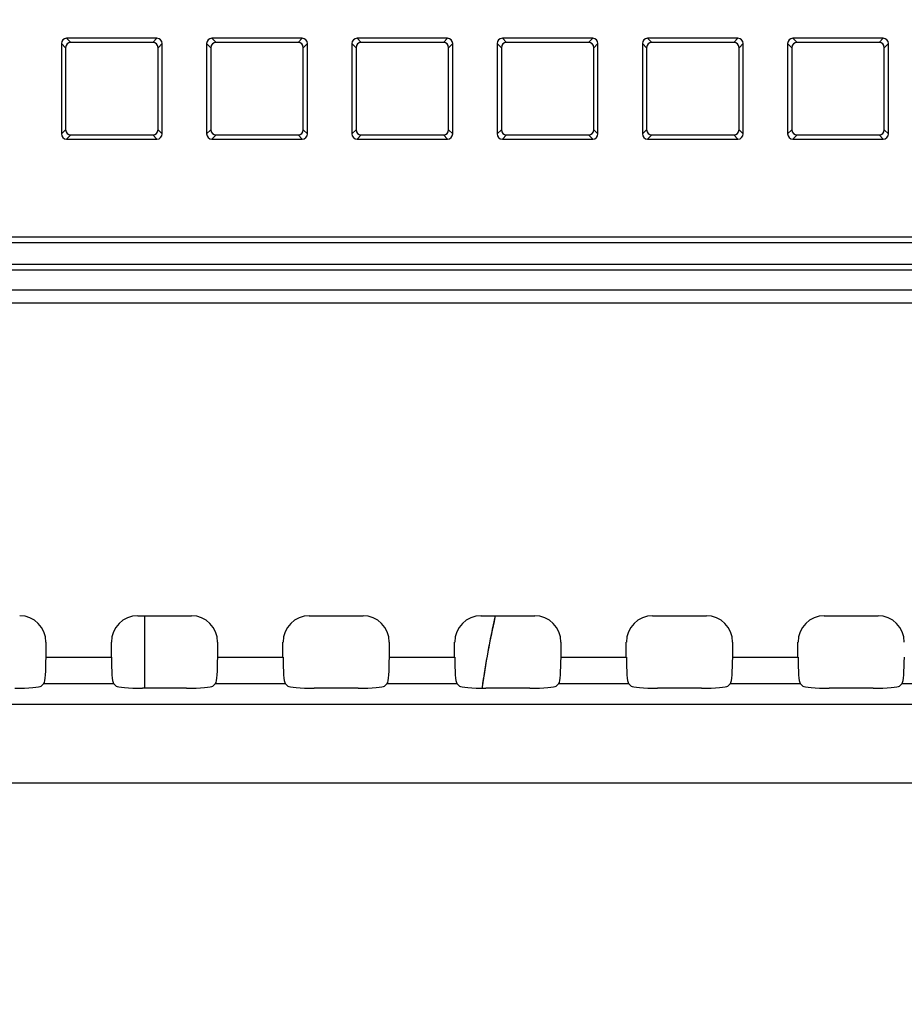
# Model space of a CAD drawing. Units: millimetres. Extents: x 0 to 1189, y 0 to 841.
# Drawn here: x 871 to 883, y 482 to 495 of the extents above; entities that cross this region are included whole.
import ezdxf

# ---------------------------------------------------------------- set-up
doc = ezdxf.new("R2010")
doc.units = ezdxf.units.MM
doc.header["$LTSCALE"] = 65.395
doc.layers.get('0').update_dxf_attribs({"linetype": 'CONTINUOUS'})
for name, color, linetype in [('7_ALL_FEATURES', 7, 'CONTINUOUS'), ('DEF_DRAFT_DIM', 7, 'CONTINUOUS'), ('MANIFOLD_SOLID_BREP_887119', 7, 'CONTINUOUS')]:
    doc.layers.add(name, color=color, linetype=linetype)
doc.styles.get("Standard").update_dxf_attribs({"font": 'txt', "width": 0.8})
doc.dimstyles.new('DIMSTYLE_1', dxfattribs={"dimtxt": 4.5, "dimasz": 0.1875, "dimexe": 0.125, "dimexo": 0.0625, "dimgap": 2.25, "dimtad": 0, "dimtih": 1, "dimtoh": 1, "dimdsep": 46, "dimtxsty": 'Standard', "dimblk": 'CLOSED', "dimblk1": 'CLOSED', "dimblk2": 'CLOSED', "dimcen": 0.09, "dimadec": 0, "dimazin": 0, "dimtfac": 1, "dimtofl": 0, "dimtmove": 0, "dimatfit": 3, "dimldrblk": 'CLOSED', "dimfxl": 1, "dimtolj": 1, "dimarcsym": 0})

# ---------------------------------------------------------------- blocks, each defined once
blk = doc.blocks.new('_CLOSED')
at = {"color": 0, "linetype": 'ByBlock'}
for p, q in [((0, 0), (-1, 0.167)), ((-1, 0.167), (-1, -0.167)), ((-1, -0.167), (0, 0)), ((-1, 0), (0, 0))]:
    blk.add_line(p, q, dxfattribs=at)
blk = doc.blocks.new('*D13')
at = {"layer": 'DEF_DRAFT_DIM', "color": 7, "linetype": 'Continuous', "transparency": 16777216}
for p, q in [((871.083, 573.599), (871.083, 575.974)), ((976.083, 573.599), (976.083, 575.974)), ((871.083, 575.849), (915.933, 575.849)), ((976.083, 575.849), (931.233, 575.849)), ((871.083, 451.975), (871.083, 573.599)), ((976.083, 451.975), (976.083, 573.599))]:
    blk.add_line(p, q, dxfattribs=at)
at = {"layer": 'DEF_DRAFT_DIM', "color": 7, "linetype": 'Continuous', "transparency": 16777216, "xscale": 0.1875, "yscale": 0.1875, "zscale": 0.1875, "rotation": 180}
blk.add_blockref('_CLOSED', (871.083, 575.849), dxfattribs=at)
at = {"layer": 'DEF_DRAFT_DIM', "color": 7, "linetype": 'Continuous', "transparency": 16777216, "xscale": 0.1875, "yscale": 0.1875, "zscale": 0.1875}
blk.add_blockref('_CLOSED', (976.083, 575.849), dxfattribs=at)
at = {"layer": 'DEF_DRAFT_DIM', "color": 7, "linetype": 'Continuous', "transparency": 16777216, "insert": (923.583, 578.099), "char_height": 4.5, "width": 10.8, "attachment_point": 2, "line_spacing_factor": 0.9}
blk.add_mtext('300', dxfattribs=at)

msp = doc.modelspace()

# ---------------------------------------------------------------- linework, layer by layer
at = {"layer": '7_ALL_FEATURES', "color": 7, "linetype": 'Continuous'}
for p, q in [((871.904, 494.597), (871.96, 494.542)), ((871.904, 494.597), (871.904, 493.4)), ((873.171, 494.666), (871.974, 494.666)), ((871.974, 494.666), (872.029, 494.611)), ((873.116, 494.611), (872.029, 494.611)), ((873.171, 494.666), (873.116, 494.611)), ((873.24, 494.597), (873.185, 494.542)), ((873.24, 493.4), (873.24, 494.597)), ((873.829, 494.597), (873.885, 494.542)), ((873.829, 494.597), (873.829, 493.4)), ((875.096, 494.666), (873.899, 494.666)), ((873.899, 494.666), (873.954, 494.611)), ((875.041, 494.611), (873.954, 494.611)), ((875.096, 494.666), (875.041, 494.611)), ((875.165, 494.597), (875.11, 494.542)), ((875.165, 493.4), (875.165, 494.597)), ((875.754, 494.597), (875.81, 494.542)), ((875.754, 494.597), (875.754, 493.4)), ((877.021, 494.666), (875.824, 494.666)), ((875.824, 494.666), (875.879, 494.611)), ((876.966, 494.611), (875.879, 494.611)), ((877.021, 494.666), (876.966, 494.611)), ((877.09, 494.597), (877.035, 494.542)), ((877.09, 493.4), (877.09, 494.597)), ((877.679, 494.597), (877.735, 494.542)), ((877.679, 494.597), (877.679, 493.4)), ((878.946, 494.666), (877.749, 494.666)), ((877.749, 494.666), (877.804, 494.611)), ((878.891, 494.611), (877.804, 494.611)), ((878.946, 494.666), (878.891, 494.611)), ((879.015, 494.597), (878.96, 494.542)), ((879.015, 493.4), (879.015, 494.597)), ((879.604, 494.597), (879.66, 494.542)), ((879.604, 494.597), (879.604, 493.4)), ((880.871, 494.666), (879.674, 494.666)), ((879.674, 494.666), (879.729, 494.611)), ((880.816, 494.611), (879.729, 494.611)), ((880.871, 494.666), (880.816, 494.611)), ((880.94, 494.597), (880.885, 494.542)), ((880.94, 493.4), (880.94, 494.597)), ((881.529, 494.597), (881.529, 493.4)), ((881.529, 494.597), (881.585, 494.542)), ((882.796, 494.666), (881.599, 494.666)), ((881.599, 494.666), (881.654, 494.611)), ((882.741, 494.611), (881.654, 494.611)), ((882.796, 494.666), (882.741, 494.611)), ((882.865, 494.597), (882.81, 494.542)), ((882.865, 493.4), (882.865, 494.597)), ((871.96, 494.542), (871.96, 493.455)), ((873.185, 493.455), (873.185, 494.542)), ((873.885, 494.542), (873.885, 493.455)), ((875.11, 493.455), (875.11, 494.542)), ((875.81, 494.542), (875.81, 493.455)), ((877.035, 493.455), (877.035, 494.542)), ((877.735, 494.542), (877.735, 493.455)), ((878.96, 493.455), (878.96, 494.542)), ((879.66, 494.542), (879.66, 493.455)), ((880.885, 493.455), (880.885, 494.542)), ((881.585, 494.542), (881.585, 493.455)), ((882.81, 493.455), (882.81, 494.542)), ((871.904, 493.4), (871.96, 493.455)), ((871.974, 493.33), (872.029, 493.386)), ((872.029, 493.386), (873.116, 493.386)), ((873.171, 493.33), (873.116, 493.386)), ((873.24, 493.4), (873.185, 493.455)), ((873.829, 493.4), (873.885, 493.455)), ((873.899, 493.33), (873.954, 493.386)), ((873.954, 493.386), (875.041, 493.386)), ((875.096, 493.33), (875.041, 493.386)), ((875.165, 493.4), (875.11, 493.455)), ((875.754, 493.4), (875.81, 493.455)), ((875.824, 493.33), (875.879, 493.386)), ((875.879, 493.386), (876.966, 493.386)), ((877.021, 493.33), (876.966, 493.386)), ((877.09, 493.4), (877.035, 493.455)), ((877.679, 493.4), (877.735, 493.455)), ((877.749, 493.33), (877.804, 493.386)), ((877.804, 493.386), (878.891, 493.386)), ((878.946, 493.33), (878.891, 493.386)), ((879.015, 493.4), (878.96, 493.455)), ((879.604, 493.4), (879.66, 493.455)), ((879.674, 493.33), (879.729, 493.386)), ((879.729, 493.386), (880.816, 493.386)), ((880.871, 493.33), (880.816, 493.386)), ((880.94, 493.4), (880.885, 493.455)), ((881.529, 493.4), (881.585, 493.455)), ((881.599, 493.33), (881.654, 493.386)), ((881.654, 493.386), (882.741, 493.386)), ((882.796, 493.33), (882.741, 493.386)), ((882.865, 493.4), (882.81, 493.455)), ((871.974, 493.33), (873.171, 493.33)), ((873.899, 493.33), (875.096, 493.33)), ((875.824, 493.33), (877.021, 493.33)), ((877.749, 493.33), (878.946, 493.33)), ((879.674, 493.33), (880.871, 493.33)), ((881.599, 493.33), (882.796, 493.33)), ((1061.833, 492.031), (785.333, 492.031)), ((1061.833, 491.957), (785.333, 491.957)), ((1061.833, 491.668), (785.333, 491.668)), ((1061.833, 491.594), (785.333, 491.594)), ((785.333, 491.331), (1061.833, 491.331)), ((1061.833, 491.156), (785.333, 491.156)), ((872.915, 487.011), (873.627, 487.011)), ((873.008, 486.051), (873.008, 487.011)), ((875.19, 487.011), (875.902, 487.011)), ((877.465, 487.011), (878.177, 487.011)), ((879.74, 487.011), (880.452, 487.011)), ((882.015, 487.011), (882.727, 487.011)), ((871.7, 486.662), (871.7, 486.464)), ((872.566, 486.464), (872.566, 486.662)), ((873.975, 486.662), (873.975, 486.464)), ((874.841, 486.464), (874.841, 486.662)), ((876.25, 486.662), (876.25, 486.464)), ((877.116, 486.464), (877.116, 486.662)), ((878.525, 486.662), (878.525, 486.464)), ((879.391, 486.464), (879.391, 486.662)), ((880.8, 486.662), (880.8, 486.464)), ((881.666, 486.464), (881.666, 486.662)), ((871.7, 486.464), (872.566, 486.464)), ((873.975, 486.464), (874.841, 486.464)), ((876.25, 486.464), (877.116, 486.464)), ((878.525, 486.464), (879.391, 486.464)), ((880.8, 486.464), (881.666, 486.464)), ((871.672, 486.115), (871.636, 486.079)), ((871.672, 486.115), (872.594, 486.115)), ((872.594, 486.115), (872.63, 486.079)), ((873.947, 486.115), (873.911, 486.079)), ((873.947, 486.115), (874.869, 486.115)), ((874.869, 486.115), (874.905, 486.079)), ((876.222, 486.115), (876.186, 486.079)), ((876.222, 486.115), (877.144, 486.115)), ((877.144, 486.115), (877.18, 486.079)), ((878.497, 486.115), (878.461, 486.079)), ((878.497, 486.115), (879.419, 486.115)), ((879.419, 486.115), (879.455, 486.079)), ((880.772, 486.115), (880.736, 486.079)), ((880.772, 486.115), (881.694, 486.115)), ((881.694, 486.115), (881.73, 486.079)), ((883.047, 486.115), (883.011, 486.079)), ((883.047, 486.115), (883.969, 486.115)), ((873.563, 486.051), (872.979, 486.051)), ((875.838, 486.051), (875.254, 486.051)), ((878.113, 486.051), (877.529, 486.051)), ((880.388, 486.051), (879.804, 486.051)), ((882.663, 486.051), (882.079, 486.051)), ((749.143, 485.841), (1098.023, 485.841)), ((749.143, 484.795), (1098.023, 484.795))]:
    msp.add_line(p, q, dxfattribs=at)
msp.add_arc((887.883, 484.637), 10.5, 167.0381, 172.1552, dxfattribs=at)
for centre, major_axis, ratio, start_param, end_param in [((871.975, 494.595), (0.0507, -0.0507), 0.97582, 2.368432, 3.914754), ((872.031, 494.54), (0.0507, -0.0507), 0.97582, 2.368432, 3.914754), ((873.114, 494.54), (-0.0507, -0.0507), 0.97582, 2.368432, 3.914754), ((873.169, 494.595), (0.0507, 0.0507), 0.97582, -0.773161, 0.773161), ((873.9, 494.595), (0.0507, -0.0507), 0.97582, 2.368432, 3.914754), ((873.956, 494.54), (0.0507, -0.0507), 0.97582, 2.368432, 3.914754), ((875.039, 494.54), (-0.0507, -0.0507), 0.97582, 2.368432, 3.914754), ((875.094, 494.595), (0.0507, 0.0507), 0.97582, -0.773161, 0.773161), ((875.825, 494.595), (0.0507, -0.0507), 0.97582, 2.368432, 3.914754), ((875.881, 494.54), (0.0507, -0.0507), 0.97582, 2.368432, 3.914754), ((876.964, 494.54), (-0.0507, -0.0507), 0.97582, 2.368432, 3.914754), ((877.019, 494.595), (0.0507, 0.0507), 0.97582, -0.773161, 0.773161), ((877.75, 494.595), (0.0507, -0.0507), 0.97582, 2.368432, 3.914754), ((877.806, 494.54), (0.0507, -0.0507), 0.97582, 2.368432, 3.914754), ((878.889, 494.54), (-0.0507, -0.0507), 0.97582, 2.368432, 3.914754), ((878.944, 494.595), (0.0507, 0.0507), 0.97582, -0.773161, 0.773161), ((879.675, 494.595), (0.0507, -0.0507), 0.97582, 2.368432, 3.914754), ((879.731, 494.54), (0.0507, -0.0507), 0.97582, 2.368432, 3.914754), ((880.814, 494.54), (-0.0507, -0.0507), 0.97582, 2.368432, 3.914754), ((880.869, 494.595), (0.0507, 0.0507), 0.97582, -0.773161, 0.773161), ((881.6, 494.595), (0.0507, -0.0507), 0.97582, 2.368432, 3.914754), ((881.656, 494.54), (0.0507, -0.0507), 0.97582, 2.368432, 3.914754), ((882.739, 494.54), (-0.0507, -0.0507), 0.97582, 2.368432, 3.914754), ((882.794, 494.595), (0.0507, 0.0507), 0.97582, -0.773161, 0.773161), ((871.975, 493.401), (0.0507, 0.0507), 0.97582, -3.914754, -2.368432), ((872.031, 493.457), (0.0507, 0.0507), 0.97582, 2.368432, 3.914754), ((873.114, 493.457), (-0.0507, 0.0507), 0.97582, 2.368432, 3.914754), ((873.169, 493.401), (0.0507, -0.0507), 0.97582, -0.773161, 0.773161), ((873.9, 493.401), (0.0507, 0.0507), 0.97582, -3.914754, -2.368432), ((873.956, 493.457), (0.0507, 0.0507), 0.97582, 2.368432, 3.914754), ((875.039, 493.457), (-0.0507, 0.0507), 0.97582, 2.368432, 3.914754), ((875.094, 493.401), (0.0507, -0.0507), 0.97582, -0.773161, 0.773161), ((875.825, 493.401), (0.0507, 0.0507), 0.97582, -3.914754, -2.368432), ((875.881, 493.457), (0.0507, 0.0507), 0.97582, 2.368432, 3.914754), ((876.964, 493.457), (-0.0507, 0.0507), 0.97582, 2.368432, 3.914754), ((877.019, 493.401), (0.0507, -0.0507), 0.97582, -0.773161, 0.773161), ((877.75, 493.401), (0.0507, 0.0507), 0.97582, -3.914754, -2.368432), ((877.806, 493.457), (0.0507, 0.0507), 0.97582, 2.368432, 3.914754), ((878.889, 493.457), (-0.0507, 0.0507), 0.97582, 2.368432, 3.914754), ((878.944, 493.401), (0.0507, -0.0507), 0.97582, -0.773161, 0.773161), ((879.675, 493.401), (0.0507, 0.0507), 0.97582, -3.914754, -2.368432), ((879.731, 493.457), (0.0507, 0.0507), 0.97582, 2.368432, 3.914754), ((880.814, 493.457), (-0.0507, 0.0507), 0.97582, 2.368432, 3.914754), ((880.869, 493.401), (0.0507, -0.0507), 0.97582, -0.773161, 0.773161), ((881.6, 493.401), (0.0507, 0.0507), 0.97582, -3.914754, -2.368432), ((881.656, 493.457), (0.0507, 0.0507), 0.97582, 2.368432, 3.914754), ((882.739, 493.457), (-0.0507, 0.0507), 0.97582, 2.368432, 3.914754), ((882.794, 493.401), (0.0507, -0.0507), 0.97582, -0.773161, 0.773161), ((871.349, 486.66), (0.249, 0.249), 0.992433, -0.7816, 0.7816), ((872.918, 486.66), (-0.249, 0.249), 0.992433, -0.7816, 0.7816), ((873.624, 486.66), (0.249, 0.249), 0.992433, -0.7816, 0.7816), ((875.193, 486.66), (-0.249, 0.249), 0.992433, -0.7816, 0.7816), ((875.899, 486.66), (0.249, 0.249), 0.992433, -0.7816, 0.7816), ((877.468, 486.66), (-0.249, 0.249), 0.992433, -0.7816, 0.7816), ((878.174, 486.66), (0.249, 0.249), 0.992433, -0.7816, 0.7816), ((879.743, 486.66), (-0.249, 0.249), 0.992433, -0.7816, 0.7816), ((880.449, 486.66), (0.249, 0.249), 0.992433, -0.7816, 0.7816), ((882.018, 486.66), (-0.249, 0.249), 0.992433, -0.7816, 0.7816), ((882.724, 486.66), (0.249, 0.249), 0.992433, -0.7816, 0.7816), ((871.67, 486.464), (0, 0.35), 0.087489, -3.054326, -1.570796), ((872.597, 486.464), (0, 0.35), 0.087489, -4.712389, -3.228859), ((873.945, 486.464), (0, 0.35), 0.087489, -3.054326, -1.570796), ((874.872, 486.464), (0, 0.35), 0.087489, -4.712389, -3.228859), ((876.22, 486.464), (0, 0.35), 0.087489, -3.054326, -1.570796), ((877.147, 486.464), (0, 0.35), 0.087489, -4.712389, -3.228859), ((878.495, 486.464), (0, 0.35), 0.087489, -3.054326, -1.570796), ((879.422, 486.464), (0, 0.35), 0.087489, -4.712389, -3.228859), ((880.77, 486.464), (0, 0.35), 0.087489, -3.054326, -1.570796), ((881.697, 486.464), (0, 0.35), 0.087489, -4.712389, -3.228859), ((883.045, 486.464), (0, 0.35), 0.087489, -3.054326, -1.570796), ((871.288, 486.082), (0.35, 0), 0.087489, -1.570796, -0.087266), ((872.979, 486.082), (0.35, 0), 0.087489, -3.054326, -1.570796), ((873.563, 486.082), (0.35, 0), 0.087489, -1.570796, -0.087266), ((875.254, 486.082), (0.35, 0), 0.087489, -3.054326, -1.570796), ((875.838, 486.082), (0.35, 0), 0.087489, -1.570796, -0.087266), ((877.529, 486.082), (0.35, 0), 0.087489, -3.054326, -1.570796), ((878.113, 486.082), (0.35, 0), 0.087489, -1.570796, -0.087266), ((879.804, 486.082), (0.35, 0), 0.087489, -3.054326, -1.570796), ((880.388, 486.082), (0.35, 0), 0.087489, -1.570796, -0.087266), ((882.079, 486.082), (0.35, 0), 0.087489, -3.054326, -1.570796), ((882.663, 486.082), (0.35, 0), 0.087489, -1.570796, -0.087266)]:
    msp.add_ellipse(centre, major_axis=major_axis, ratio=ratio, start_param=start_param, end_param=end_param, dxfattribs=at)
at = {"layer": 'MANIFOLD_SOLID_BREP_887119', "color": 7, "linetype": 'Continuous'}
msp.add_line((873.008, 486.051), (873.008, 487.011), dxfattribs=at)
msp.add_arc((887.883, 484.637), 10.5, 166.9305, 172.257, dxfattribs=at)

# ---------------------------------------------------------------- dimensions: what is measured, and where the dimension line sits
at = {"layer": 'DEF_DRAFT_DIM', "color": 7, "linetype": 'Continuous'}
dim = msp.add_linear_dim(base=(976.083, 575.849), p1=(871.083, 451.912), p2=(976.083, 451.912), text='300', dimstyle='DIMSTYLE_1', dxfattribs=at)
dim.commit()
dim.dimension.update_dxf_attribs({"geometry": '*D13', "text_midpoint": (923.583, 575.849), "dimtype": 160})

doc.saveas('drawing.dxf')
